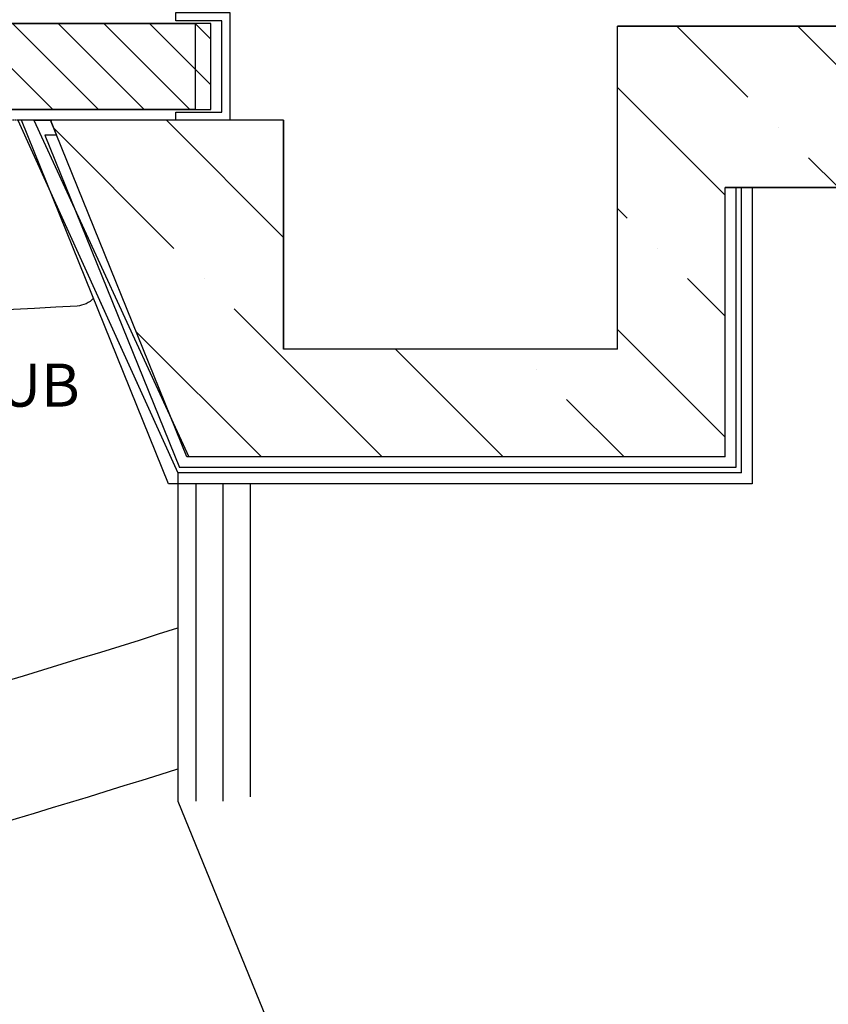
# Model space of a CAD drawing. Units: centimetres. Extents: x -180 to 4179, y -4 to 7310.
# Drawn here: x 2987 to 3137, y 4719 to 4901 of the extents above; entities that cross this region are included whole.
import ezdxf

# ---------------------------------------------------------------- set-up
doc = ezdxf.new("R2010")
doc.units = ezdxf.units.CM
doc.linetypes.add('HIDDEN', pattern=[0.375, 0.25, -0.125])
for name, color, linetype in [('BETON', 7, 'Continuous'), ('DOUBLAGE', 4, 'Continuous'), ('ESCALIER', 251, 'Continuous'), ('PROJECTION', 2, 'HIDDEN'), ('RPF', 1, 'Continuous'), ('SC-METAL', 6, 'Continuous'), ('SON', 7, 'Continuous')]:
    doc.layers.add(name, color=color, linetype=linetype)
doc.styles.get("Standard").update_dxf_attribs({"font": 'GARA.TTF'})

# ---------------------------------------------------------------- blocks, each defined once
blk = doc.blocks.new('*X12')
at = {"color": 0}
for p, q in [((3062, 3885.07), (3073.43, 3896.5)), ((3062, 3893.56), (3064.94, 3896.5)), ((3062, 3876.59), (3078, 3892.59)), ((3062, 3868.1), (3078, 3884.1)), ((3062, 3859.62), (3078, 3875.62)), ((3062, 3851.13), (3078, 3867.13))]:
    blk.add_line(p, q, dxfattribs=at)
blk = doc.blocks.new('RPF')
at = {"layer": 'RPF'}
for p, q in [((3062.34, 2103.5), (3062, 3893.56)), ((3078, 3893.56), (3078, 2103.5))]:
    blk.add_line(p, q, dxfattribs=at)
blk.add_blockref('*X12', (0, 0), dxfattribs=at)

msp = doc.modelspace()

# ---------------------------------------------------------------- hatches: boundary and pattern name
at = {"layer": 'BETON', "linetype": 'ByBlock'}
h = msp.add_hatch(dxfattribs=at)
h.set_pattern_fill('ANSI35', color=0, scale=5, angle=270, style=0)
h.set_pattern_definition([(315, (-873.804, 7962.74), (22.45064, 22.45064), []), (315, (-873.804, 7940.29), (22.45064, 22.45064), [39.6875, -7.9375, 0, -7.9375])])
h.paths.add_polyline_path([(3316.196, 4745.739), (3336.196, 4745.739), (3336.196, 4775.739), (3163.502, 4775.739), (3175.747, 4745.739)])
h.paths.add_polyline_path([(3441.996, 4777.739), (3441.996, 4797.739), (3168.196, 4797.739), (3168.196, 4900.239), (3098.196, 4900.239), (3098.196, 4840.239), (3036.196, 4840.239), (3036.196, 4882.739), (2992.887, 4882.739), (3015.446, 4827.029), (3018.57, 4820.239), (3118.196, 4820.239), (3118.196, 4870.239), (3148.196, 4870.239), (3148.196, 4777.739)])
h.paths.add_polyline_path([(3168.196, 4992.739), (3168.196, 5002.739), (3441.996, 5002.739), (3441.996, 5022.739), (2936.196, 5022.739), (2948.344, 4992.739)])
h.paths.add_polyline_path([(3706.196, 5002.739), (3706.196, 4797.739), (3534.996, 4797.739), (3534.996, 4777.739), (3726.196, 4777.739), (3726.196, 5247.739), (3696.196, 5247.739), (3696.196, 6127.739), (3726.196, 6127.739), (3726.196, 6372.739), (3548.696, 6372.739), (3548.696, 6352.739), (3696.196, 6352.739), (3696.196, 6187.739), (3666.196, 6187.739), (3666.196, 5187.739), (3696.196, 5187.739), (3696.196, 5022.739), (3543.196, 5022.739), (3543.196, 5002.739)])
h.paths.add_polyline_path([(3395.696, 6352.739), (3395.696, 6372.739), (3076.196, 6372.739), (3076.196, 6382.739), (2916.396, 6382.739), (2916.396, 6352.739)])
h.paths.add_polyline_path([(3395.696, 6577.739), (3395.696, 6597.739), (2976.196, 6597.739), (2976.196, 7027.739), (3556.196, 7027.739), (3556.196, 6889.239), (3576.196, 6889.239), (3576.196, 7047.739), (2383.196, 7047.739), (2383.196, 7027.739), (2956.196, 7027.739), (2956.196, 6597.739), (2916.396, 6597.739), (2916.396, 6567.739), (3076.196, 6567.739), (3076.196, 6577.739)])
h.paths.add_polyline_path([(3726.196, 6577.739), (3726.196, 6597.739), (3576.196, 6597.739), (3576.196, 6736.239), (3556.196, 6736.239), (3556.196, 6597.739), (3548.696, 6597.739), (3548.696, 6577.739)])
h.paths.add_polyline_path([(3882.996, 6577.739), (3882.996, 6597.739), (3748.196, 6597.739), (3748.196, 6619.739), (3728.196, 6619.739), (3728.196, 6577.739)])
h.paths.add_polyline_path([(4176.196, 6577.739), (4176.196, 6635.239), (4156.196, 6635.239), (4156.196, 6597.739), (3975.996, 6597.739), (3975.996, 6577.739)])
h.paths.add_polyline_path([(4176.196, 6765.239), (4176.196, 6860.239), (4156.196, 6860.239), (4156.196, 6765.239)])
h.paths.add_polyline_path([(4156.196, 7027.739), (4156.196, 6990.239), (4176.196, 6990.239), (4176.196, 7047.739), (3578.196, 7047.739), (3578.196, 7027.739)])

# ---------------------------------------------------------------- linework, layer by layer
at = {"layer": 'BETON'}
for p, q in [((3168.196, 4900.239), (3098.196, 4900.239)), ((3098.196, 4840.239), (3098.196, 4900.239)), ((3098.196, 4840.239), (3098.196, 4900.239)), ((3098.196, 4900.239), (3168.196, 4900.239)), ((3098.196, 4900.239), (3168.196, 4900.239)), ((3098.196, 4840.239), (3098.196, 4900.239)), ((3098.196, 4840.239), (3098.196, 4900.239)), ((3168.196, 4900.239), (3098.196, 4900.239)), ((3168.196, 4900.239), (3098.196, 4900.239)), ((3098.196, 4840.239), (3098.196, 4900.239)), ((3168.196, 4900.239), (3098.196, 4900.239)), ((3098.196, 4840.239), (3098.196, 4900.239)), ((3036.196, 4882.739), (2989.819, 4882.739)), ((2989.819, 4882.739), (3018.57, 4820.239)), ((3036.196, 4882.739), (2992.887, 4882.739)), ((3036.196, 4882.739), (2992.887, 4882.739)), ((3018.196, 4820.239), (2992.887, 4882.739)), ((3018.196, 4820.239), (2992.887, 4882.739)), ((3036.196, 4882.739), (2992.887, 4882.739)), ((3036.196, 4882.739), (2992.887, 4882.739)), ((3036.196, 4882.739), (2993.121, 4882.739)), ((3036.196, 4882.739), (3036.196, 4840.239)), ((3036.196, 4840.239), (3036.196, 4882.739)), ((3036.196, 4840.239), (3036.196, 4882.739)), ((3036.196, 4882.739), (3036.196, 4840.239)), ((3036.196, 4882.739), (3036.196, 4840.239)), ((3036.196, 4882.739), (3036.196, 4840.239)), ((3148.196, 4870.239), (3118.196, 4870.239)), ((3118.196, 4820.239), (3118.196, 4870.239)), ((3118.196, 4820.239), (3118.196, 4870.239)), ((3118.196, 4870.239), (3148.196, 4870.239)), ((3118.196, 4870.239), (3148.196, 4870.239)), ((3118.196, 4820.239), (3118.196, 4870.239)), ((3118.196, 4820.239), (3118.196, 4870.239)), ((3148.196, 4870.239), (3118.196, 4870.239)), ((3148.196, 4870.239), (3118.196, 4870.239)), ((3118.196, 4820.239), (3118.196, 4870.239)), ((3148.196, 4870.239), (3118.196, 4870.239)), ((3118.196, 4820.239), (3118.196, 4870.239)), ((3098.196, 4840.239), (3036.196, 4840.239)), ((3098.196, 4840.239), (3036.196, 4840.239)), ((3098.196, 4840.239), (3036.196, 4840.239)), ((3098.196, 4840.239), (3036.196, 4840.239)), ((3098.196, 4840.239), (3036.196, 4840.239)), ((3098.196, 4840.239), (3036.196, 4840.239)), ((3118.196, 4820.239), (3018.196, 4820.239)), ((3118.196, 4820.239), (3018.196, 4820.239)), ((3118.196, 4820.239), (3018.196, 4820.239)), ((3118.196, 4820.239), (3018.196, 4820.239)), ((3118.196, 4820.239), (3018.57, 4820.239)), ((3118.196, 4820.239), (3021.872, 4820.239))]:
    msp.add_line(p, q, dxfattribs=at)
msp.add_lwpolyline([(3000.875, 4849.692, -0.1947578), (2997.822, 4848.246, -0.0084087), (2745.767, 4837.998, -0.003488), (2489.449, 4833.68, -0.002467), (2127.011, 4831.892, -0.0000056), (2126.196, 4831.892, -0.003488)], format="xyb", dxfattribs=at)
at = {"layer": 'DOUBLAGE'}
for p, q in [((2986.809, 4882.739), (3016.554, 4817.239)), ((2989.819, 4882.739), (2986.809, 4882.739)), ((3014.826, 4815.239), (2987.493, 4882.739)), ((2992.887, 4882.739), (2987.493, 4882.739)), ((2992.887, 4882.739), (2989.65, 4882.739)), ((2992.887, 4882.739), (2989.65, 4882.739)), ((2992.887, 4882.739), (2989.65, 4882.739)), ((2989.819, 4882.739), (2993.121, 4882.739)), ((2992.887, 4882.739), (2994.013, 4879.959)), ((2994.013, 4879.959), (2991.855, 4879.959)), ((2991.855, 4879.959), (3016.848, 4818.239)), ((3120.196, 4870.239), (3123.196, 4870.239)), ((3120.196, 4870.239), (3122.196, 4870.239)), ((3120.196, 4870.239), (3120.196, 4818.239)), ((3121.196, 4817.239), (3121.196, 4870.239)), ((3121.196, 4817.239), (3121.196, 4870.239)), ((3123.196, 4870.239), (3123.196, 4815.239)), ((3000.432, 4852.739), (3016.554, 4817.239)), ((3121.196, 4817.239), (3016.554, 4817.239)), ((3121.196, 4817.239), (3016.554, 4817.239)), ((3120.196, 4818.239), (3016.848, 4818.239)), ((3123.196, 4815.239), (3014.826, 4815.239))]:
    msp.add_line(p, q, dxfattribs=at)
at = {"layer": 'ESCALIER'}
for p, q in [((3016.554, 4817.239), (3016.554, 4756.259)), ((3019.95, 4756.259), (3019.95, 4815.239)), ((3024.95, 4756.259), (3024.95, 4815.239)), ((3029.95, 4815.239), (3029.95, 4757.109)), ((3016.554, 4756.259), (3097.802, 4557.201))]:
    msp.add_line(p, q, dxfattribs=at)
at = {"layer": 'ESCALIER', "linetype": 'Continuous'}
for radius, start, end in [(2959.866, 285.182281, 287.506274), (2984.866, 285.21604, 287.354971)]:
    msp.add_arc((2126.196, 7611.239), radius, start, end, dxfattribs=at)
at = {"layer": 'PROJECTION'}
msp.add_line((2989.819, 4882.739), (1262.572, 4882.739), dxfattribs=at)
at = {"layer": 'RPF'}
for q in [(3019.753, 4884.739), (3019.753, 4900.739)]:
    msp.add_line((3019.753, 4900.739), q, dxfattribs=at)
at = {"layer": 'SC-METAL', "color": 5}
for points in [[(3016.196, 4902.739), (3026.196, 4902.739), (3026.196, 4882.739), (3016.196, 4882.739), (3016.196, 4884.239), (3024.696, 4884.239), (3024.696, 4901.239), (3016.196, 4901.239)], [(1229.696, 4884.739), (3022.696, 4884.739), (3022.696, 4900.739), (1229.696, 4900.739)]]:
    msp.add_lwpolyline(points, close=True, dxfattribs=at)

# ---------------------------------------------------------------- block references
at = {"layer": 'RPF', "rotation": 270}
msp.add_blockref('RPF', (-873.804, 7962.739), dxfattribs=at)

# ---------------------------------------------------------------- texts
at = {"layer": 'SON', "lineweight": -2, "ltscale": 0.1, "insert": (2897.059, 4837.56), "char_height": 8, "attachment_point": 1}
msp.add_mtext_dynamic_manual_height_columns('{\\fArial|b0|i0|c0|p34;FOH 6 KARA + 2 SUB}', width=152.86193, gutter_width=12.5, heights=[0], dxfattribs=at)

doc.saveas('drawing.dxf')
